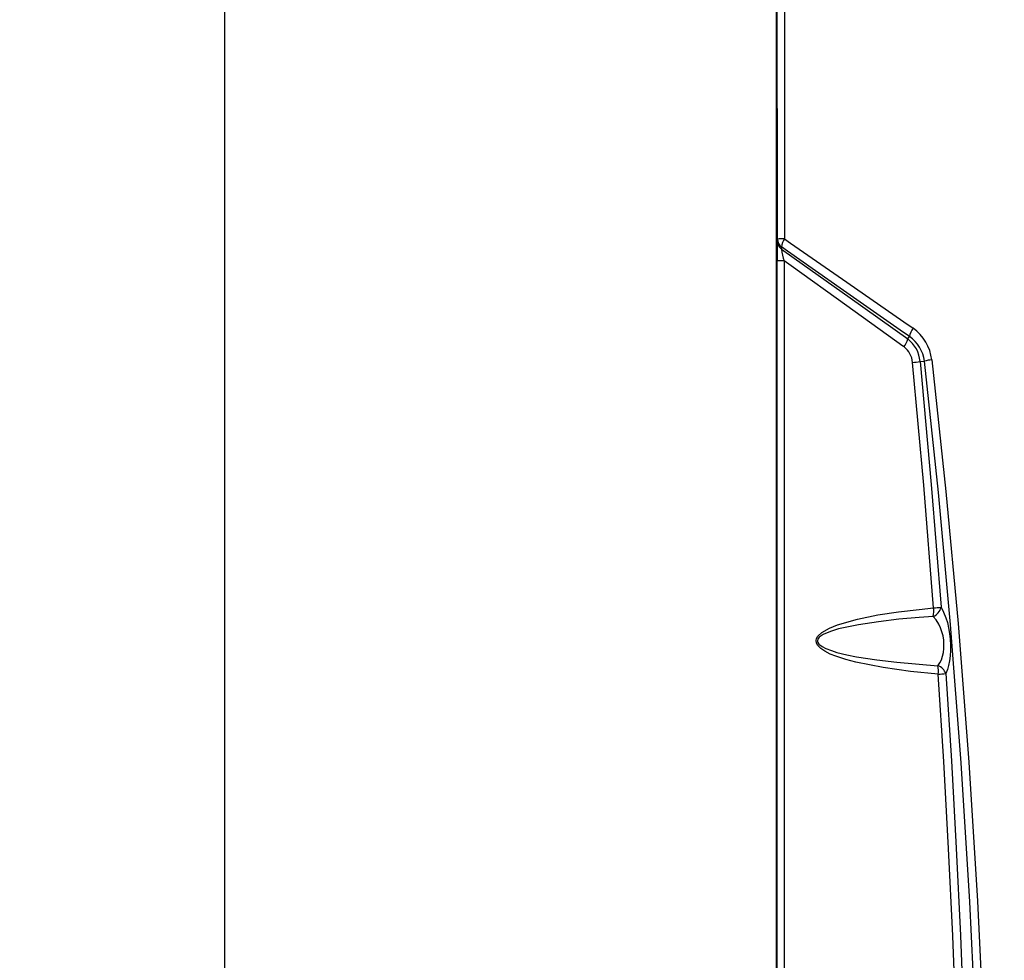
# Model space of a CAD drawing. Units: inches. Extents: x 613 to 4466, y 463 to 3214.
# Drawn here: x 613 to 1144, y 2136 to 2644 of the extents above; entities that cross this region are included whole.
import ezdxf

# ---------------------------------------------------------------- set-up
doc = ezdxf.new("R2010")
doc.units = ezdxf.units.IN
doc.header["$MEASUREMENT"] = 0
doc.layers.add('DISEGNO', color=10, linetype='Continuous')
doc.layers.add('QUOTE', color=4, linetype='Continuous')
doc.styles.add('ROMANS', font='romans.shx')
doc.dimstyles.new('COSMOGAS', dxfattribs={"dimtxt": 30, "dimasz": 30, "dimexe": 25, "dimexo": 25, "dimgap": 15, "dimtad": 1, "dimdec": 1, "dimdsep": 46, "dimtxsty": 'ROMANS', "dimcen": -3, "dimdle": 1.25, "dimclrt": 7, "dimadec": 1, "dimazin": 2, "dimtfac": 0.75, "dimtdec": 1, "dimtmove": 2, "dimatfit": 3, "dimfxl": 0, "dimtvp": 1.5, "dimtolj": 1, "dimtzin": 0, "dimarcsym": 0})

# ---------------------------------------------------------------- blocks, each defined once
blk = doc.blocks.new('*D21')
at = {"layer": 'Defpoints', "color": 0}
for p in [(1321.24, 2888.51), (723.6, 1073.51), (1013.44, 1073.51)]:
    blk.add_point(p, dxfattribs=at)
at = {"layer": 'QUOTE', "color": 0, "linetype": 'ByBlock', "lineweight": -2}
for p, q in [((1296.24, 2888.51), (698.6, 2888.51)), ((723.6, 2858.51), (723.6, 1103.51)), ((988.44, 1073.51), (698.6, 1073.51))]:
    blk.add_line(p, q, dxfattribs=at)
at = {"layer": 'QUOTE', "color": 0}
for points in [[(718.6, 2858.51), (728.6, 2858.51), (723.6, 2888.51)], [(718.6, 1103.51), (728.6, 1103.51), (723.6, 1073.51)]]:
    blk.add_solid(points, dxfattribs=at)
at = {"layer": 'QUOTE', "color": 7, "insert": (657.89, 1981.01), "char_height": 30, "attachment_point": 5, "rotation": 90, "style": 'ROMANS'}
blk.add_mtext('\\A1;71.4"\\P(1815mm)', dxfattribs=at)

msp = doc.modelspace()

# ---------------------------------------------------------------- linework, layer by layer
at = {"layer": 'DISEGNO', "color": 7}
for p, q in [((1021.24, 2812.21), (1021.24, 1385.21)), ((1021.86, 2524.26), (1021.9, 2525.42)), ((1024.14, 2521.21), (1024.1, 2520.06)), ((1021.76, 1655.41), (1021.76, 2513.65)), ((1025.61, 2513.65), (1021.76, 2513.65)), ((1025.61, 2513.65), (1025.61, 1655.41)), ((1092.26, 2471.58), (1093.14, 2472.84)), ((1092.26, 2471.58), (1092.26, 2471.57)), ((1093.14, 2472.84), (1093.14, 2472.84)), ((1098.87, 2459.37), (1101.22, 2459.64)), ((1101.22, 2459.64), (1101.22, 2459.64)), ((1098.87, 2459.37), (1098.87, 2459.37))]:
    msp.add_line(p, q, dxfattribs=at)
for points in [[(1021.9, 2525.42), (1021.79, 2666.72), (1021.66, 2807.97)], [(1025.61, 2808.3), (1025.63, 2796.32), (1025.68, 2748.39), (1025.76, 2652.51), (1025.8, 2556.61), (1025.81, 2525.64)], [(1025.81, 2525.64), (1029.09, 2523.35), (1059.47, 2502.19), (1090.1, 2480.86), (1095.13, 2477.35)], [(1024.1, 2520.06), (1030.92, 2515.24), (1061.15, 2493.78), (1092.26, 2471.58), (1092.26, 2471.58)], [(1093.14, 2472.84), (1093.14, 2472.84), (1088.15, 2476.34), (1057.66, 2497.71), (1027.41, 2518.92), (1024.14, 2521.21)], [(1090.24, 2467.32), (1089.6, 2467.78), (1059.35, 2489.53), (1029.3, 2511.02), (1025.61, 2513.65)], [(1093.14, 2472.84), (1093.14, 2472.84), (1093.14, 2472.84)], [(1130.5, 1724.96), (1130.5, 1724.96), (1132.4, 1796.62), (1133.28, 1868.31), (1133.25, 1924.52), (1132.58, 1980.73), (1131.29, 2036.93), (1129.37, 2093.1), (1125.82, 2168.01), (1121.14, 2242.85), (1115.35, 2317.56), (1108.79, 2388.67), (1101.22, 2459.64), (1101.22, 2459.64)], [(1105.2, 2460.36), (1112.81, 2389.3), (1119.41, 2318.1), (1125.24, 2243.29), (1129.95, 2168.36), (1133.53, 2093.35), (1135.48, 2037.1), (1136.79, 1980.83), (1137.46, 1924.54), (1137.5, 1868.25), (1136.63, 1796.45), (1134.73, 1724.7)], [(1106.16, 2326.49), (1100.91, 2392.72), (1094.9, 2458.89)], [(1098.87, 2459.37), (1098.87, 2459.37), (1104.93, 2393.16), (1110.22, 2326.87)], [(1110.22, 2326.87), (1111.6, 2324.26), (1112.85, 2321.14), (1113.65, 2318.55), (1114.33, 2315.71), (1114.85, 2312.78), (1115.21, 2309.71), (1115.38, 2306.59), (1115.37, 2303.52), (1115.18, 2300.69), (1114.83, 2298.04), (1114.3, 2295.48), (1113.64, 2293.21), (1112.77, 2291.04)], [(1108.69, 2290.7), (1093.73, 2292.24), (1078.91, 2294.3), (1064.32, 2297.22), (1058.86, 2298.64), (1053.51, 2300.38), (1050.42, 2301.63), (1047.44, 2303.15), (1045.35, 2304.58), (1043.56, 2306.46), (1043, 2307.58), (1042.82, 2308.85), (1043.04, 2309.96), (1043.8, 2311.31), (1045.86, 2313.25), (1049.97, 2315.61), (1054.38, 2317.36), (1065.08, 2320.51), (1076.07, 2322.76), (1087.23, 2324.39), (1098.46, 2325.7), (1106.16, 2326.49)], [(1106.02, 2321.95), (1098.4, 2321.36), (1087.4, 2320.35), (1076.49, 2319.08), (1065.61, 2317.46), (1054.92, 2315.15), (1050.67, 2313.86), (1046.55, 2312.09), (1044.53, 2310.65), (1043.79, 2309.64), (1043.59, 2309.01), (1043.57, 2308.81), (1043.64, 2308.17), (1043.75, 2307.87), (1044.3, 2307.03), (1046.05, 2305.63), (1048.11, 2304.57), (1051.04, 2303.44), (1054.06, 2302.51), (1059.34, 2301.21), (1064.69, 2300.15), (1075.49, 2298.47), (1086.4, 2297.19), (1108.52, 2295.3)], [(1108.52, 2295.3), (1109.58, 2296.91), (1110.4, 2298.58), (1111.07, 2300.51), (1111.51, 2302.46), (1111.78, 2304.58), (1111.75, 2308.46), (1111.68, 2309.19), (1111.29, 2311.48), (1110.73, 2313.65), (1109.95, 2315.78), (1109.05, 2317.69), (1107.6, 2320.04), (1106.02, 2321.95)], [(1118.44, 2102.56), (1116.54, 2149.61), (1114.29, 2196.66), (1111.67, 2243.69), (1108.69, 2290.7)], [(1112.77, 2291.04), (1115.78, 2244.01), (1118.42, 2196.95), (1120.69, 2149.85), (1122.59, 2102.74)]]:
    msp.add_lwpolyline(points, dxfattribs=at)
for centre, radius, start, end in [((1409.54, 2515.18), 387.78, 178.6582, 180.2265), ((1027.16, 2524.39), 5.3, 181.3209, 234.6876), ((1025.11, 2503.46), 22.19, 88.1935, 98.3024), ((1027.21, 2525.54), 5.3, 181.3218, 234.6782), ((1033.05, 2520.38), 8.95, 144.0263, 174.6732), ((1046.79, 2522.02), 22.78, 184.9287, 201.5475), ((1104.81, 2470.4), 11.92, 144.3074, 168.1711), ((1081.23, 2457.63), 24.12, 6.4838, 54.8211), ((1079.95, 2474.81), 12.72, 323.9147, 345.2409), ((1082.42, 2458.35), 16.48, 3.5587, 53.3603), ((1082.85, 2457.47), 18.5, 6.7303, 56.1747), ((1083.1, 2457.86), 11.85, 5.0064, 52.9461), ((1109.34, 2426.15), 34.46, 96.8926, 103.6238), ((1085.96, 2550.5), 92.04, 275.5728, 278.0625), ((1103.59, 2328.28), 6.78, 290.9673, 347.9498), ((1098.28, 2433.74), 107.54, 274.2032, 276.3758), ((1090.1, 2324.73), 16.16, 350.1095, 6.2629), ((1106.43, 2288.96), 6.67, 18.1786, 71.728), ((1092.62, 2292.42), 16.16, 353.8902, 10.2662), ((1100.68, 2409.59), 119.16, 273.8533, 275.8225)]:
    msp.add_arc(centre, radius, start, end, dxfattribs=at)

# ---------------------------------------------------------------- dimensions: what is measured, and where the dimension line sits
at = {"layer": 'QUOTE', "color": 7}
dim = msp.add_linear_dim(base=(723.6, 1073.51), p1=(1321.24, 2888.51), p2=(1013.44, 1073.51), angle=90, text='71.4"\\P(<>mm)', dimstyle='COSMOGAS', override={"dimpost": '', "dimarcsym": 1}, dxfattribs=at)
dim.commit()
dim.dimension.update_dxf_attribs({"geometry": '*D21', "text_midpoint": (657.89, 1981.01)})

doc.saveas('drawing.dxf')
